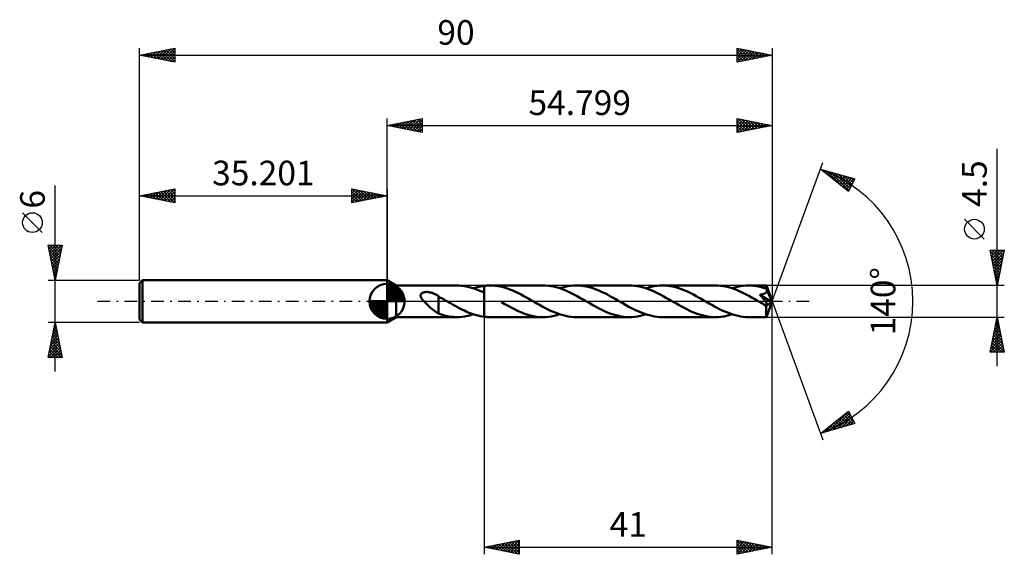
# Model space of a CAD drawing. Units: millimetres. Extents: x -52 to 88, y -36 to 40.
import ezdxf
from ezdxf.enums import TextEntityAlignment as Align

# ---------------------------------------------------------------- set-up
doc = ezdxf.new("R2010")
doc.units = ezdxf.units.MM
doc.header["$LTSCALE"] = 4.5
doc.linetypes.add('LONGDASH_DASH', pattern=[0.85, 0.4, -0.2, 0.05, -0.2])
for name, color, linetype in [('1', 4, 'CONTINUOUS'), ('2', 7, 'CONTINUOUS'), ('4', 2, 'LONGDASH_DASH'), ('CUT', 1, 'CONTINUOUS'), ('NOCUT', 7, 'CONTINUOUS'), ('SK1', 4, 'CONTINUOUS'), ('SK2', 7, 'CONTINUOUS'), ('SK4', 2, 'LONGDASH_DASH')]:
    doc.layers.add(name, color=color, linetype=linetype)
doc.styles.get("Standard").update_dxf_attribs({"font": 'Monospac821 BT'})

msp = doc.modelspace()

# ---------------------------------------------------------------- linework, layer by layer
at = {"layer": '1', "color": 4, "linetype": 'CONTINUOUS', "lineweight": 50}
for p, q in [((1.3, 2.25), (0, 3)), ((0, -3), (0, 3)), ((1.3, 2.25), (9.92, 2.25)), ((1.3, -2.25), (1.3, 2.25)), ((10.23, 2.24), (9.87, 2.25)), ((10.6, 2.22), (10.23, 2.24)), ((10.95, 2.17), (10.6, 2.22)), ((11.31, 2.11), (10.95, 2.17)), ((11.66, 2.03), (11.31, 2.11)), ((12.02, 1.93), (11.66, 2.03)), ((12.38, 1.82), (12.02, 1.93)), ((12.29, 1.85), (12.54, 1.93)), ((12.73, 1.69), (12.38, 1.82)), ((12.54, 1.93), (12.79, 2)), ((13.09, 1.55), (12.73, 1.69)), ((12.79, 2), (13.04, 2.06)), ((13.04, 2.06), (13.29, 2.12)), ((13.44, 1.39), (13.09, 1.55)), ((13.29, 2.12), (13.55, 2.16)), ((13.55, 2.16), (13.8, 2.2)), ((13.8, 2.2), (13.92, 2.21)), ((13.8, 2.2), (13.8, 2.2)), ((13.8, 2.2), (13.8, 2.2)), ((13.8, 2.2), (13.8, 2.2)), ((13.8, 2.2), (13.8, 2.2)), ((13.8, 2.2), (13.8, 2.2)), ((13.8, 2.2), (13.8, 2.2)), ((13.8, -2.2), (13.8, 2.2)), ((13.92, 2.21), (14.04, 2.22)), ((14.04, 2.22), (14.16, 2.23)), ((14.16, 2.23), (14.28, 2.24)), ((14.28, 2.24), (14.41, 2.25)), ((14.41, 2.25), (14.53, 2.25)), ((14.53, 2.25), (14.65, 2.25)), ((15.01, 2.24), (14.65, 2.25)), ((22.18, 2.25), (14.65, 2.25)), ((15.39, 2.21), (15.01, 2.24)), ((15.76, 2.16), (15.39, 2.21)), ((16.13, 2.09), (15.76, 2.16)), ((16.49, 2), (16.13, 2.09)), ((16.86, 1.9), (16.49, 2)), ((17.23, 1.77), (16.86, 1.9)), ((17.6, 1.63), (17.23, 1.77)), ((17.97, 1.48), (17.6, 1.63)), ((18.34, 1.31), (17.97, 1.48)), ((22.55, 2.24), (22.18, 2.25)), ((22.93, 2.21), (22.55, 2.24)), ((23.3, 2.16), (22.93, 2.21)), ((23.68, 2.09), (23.3, 2.16)), ((24.05, 2), (23.68, 2.09)), ((24.42, 1.89), (24.05, 2)), ((24.8, 1.76), (24.42, 1.89)), ((24.54, 1.85), (24.93, 1.97)), ((25.17, 1.62), (24.8, 1.76)), ((24.93, 1.97), (25.33, 2.07)), ((25.54, 1.47), (25.17, 1.62)), ((25.33, 2.07), (25.72, 2.15)), ((25.91, 1.29), (25.54, 1.47)), ((25.72, 2.15), (26.11, 2.2)), ((26.11, 2.2), (26.51, 2.24)), ((26.51, 2.24), (26.9, 2.25)), ((27.27, 2.24), (26.9, 2.25)), ((34.43, 2.25), (26.9, 2.25)), ((27.64, 2.21), (27.27, 2.24)), ((28.01, 2.16), (27.64, 2.21)), ((28.38, 2.09), (28.01, 2.16)), ((28.75, 2), (28.38, 2.09)), ((29.12, 1.9), (28.75, 2)), ((29.49, 1.77), (29.12, 1.9)), ((29.86, 1.63), (29.49, 1.77)), ((30.23, 1.48), (29.86, 1.63)), ((30.6, 1.31), (30.23, 1.48)), ((34.81, 2.24), (34.43, 2.25)), ((35.18, 2.21), (34.81, 2.24)), ((35.55, 2.16), (35.18, 2.21)), ((35.92, 2.09), (35.55, 2.16)), ((36.3, 2), (35.92, 2.09)), ((36.67, 1.89), (36.3, 2)), ((37.05, 1.76), (36.67, 1.89)), ((36.8, 1.85), (37.19, 1.97)), ((37.42, 1.62), (37.05, 1.76)), ((37.19, 1.97), (37.58, 2.07)), ((37.79, 1.47), (37.42, 1.62)), ((37.58, 2.07), (37.98, 2.15)), ((38.17, 1.3), (37.79, 1.47)), ((37.98, 2.15), (38.37, 2.2)), ((38.37, 2.2), (38.76, 2.24)), ((38.76, 2.24), (39.16, 2.25)), ((39.53, 2.24), (39.16, 2.25)), ((46.69, 2.25), (39.16, 2.25)), ((39.9, 2.21), (39.53, 2.24)), ((40.27, 2.16), (39.9, 2.21)), ((40.64, 2.09), (40.27, 2.16)), ((41.01, 2), (40.64, 2.09)), ((41.38, 1.9), (41.01, 2)), ((41.75, 1.77), (41.38, 1.9)), ((42.11, 1.63), (41.75, 1.77)), ((42.48, 1.48), (42.11, 1.63)), ((42.85, 1.32), (42.48, 1.48)), ((47.06, 2.24), (46.69, 2.25)), ((47.43, 2.21), (47.06, 2.24)), ((47.81, 2.16), (47.43, 2.21)), ((48.19, 2.09), (47.81, 2.16)), ((48.56, 2), (48.19, 2.09)), ((48.93, 1.89), (48.56, 2)), ((49.31, 1.76), (48.93, 1.89)), ((49.05, 1.85), (49.45, 1.97)), ((49.68, 1.62), (49.31, 1.76)), ((49.45, 1.97), (49.84, 2.07)), ((50.06, 1.46), (49.68, 1.62)), ((49.84, 2.07), (50.23, 2.15)), ((50.43, 1.29), (50.06, 1.46)), ((50.23, 2.15), (50.62, 2.2)), ((50.62, 2.2), (51.02, 2.24)), ((51.02, 2.24), (51.41, 2.25)), ((51.65, 2.25), (51.41, 2.25)), ((53.96, 2.25), (51.41, 2.25)), ((51.88, 2.23), (51.65, 2.25)), ((52.11, 2.21), (51.88, 2.23)), ((52.34, 2.19), (52.11, 2.21)), ((52.58, 2.15), (52.34, 2.19)), ((52.81, 2.11), (52.58, 2.15)), ((53.05, 2.06), (52.81, 2.11)), ((53.28, 2), (53.05, 2.06)), ((53.51, 1.93), (53.28, 2)), ((53.75, 1.86), (53.51, 1.93)), ((53.98, 1.78), (53.75, 1.86)), ((53.96, 2.24), (53.96, 2.25)), ((54.8, 0), (53.96, 2.25)), ((53.96, 2.25), (53.96, 2.25)), ((53.96, 2.25), (53.96, 2.25)), ((53.96, 2.25), (53.96, 2.25)), ((53.96, 2.25), (53.96, 2.25)), ((53.96, 2.25), (53.96, 2.25)), ((53.96, 2.25), (53.96, 2.25)), ((53.97, 2.23), (53.96, 2.24)), ((53.97, 2.21), (53.97, 2.23)), ((53.97, 2.18), (53.97, 2.21)), ((53.97, 2.15), (53.97, 2.18)), ((53.97, 2.12), (53.97, 2.15)), ((53.98, 2.08), (53.97, 2.12)), ((53.98, 2.04), (53.98, 2.08)), ((53.98, 1.99), (53.98, 2.04)), ((54.8, 0), (53.98, 1.99)), ((53.98, 1.78), (53.98, 1.99)), ((53.98, 1.77), (53.98, 1.78)), ((53.99, 1.76), (53.98, 1.77)), ((53.99, 1.75), (53.99, 1.76)), ((53.99, 1.74), (53.99, 1.75)), ((54, 1.74), (53.99, 1.74)), ((54, 1.73), (54, 1.74)), ((54, 1.72), (54, 1.73)), ((54.02, 1.67), (54, 1.72)), ((54.31, 0.97), (54, 1.72)), ((54.01, 1.4), (54.02, 1.44)), ((54.03, 1.63), (54.02, 1.67)), ((54.02, 1.44), (54.03, 1.49)), ((54.03, 1.58), (54.03, 1.63)), ((54.03, 1.53), (54.03, 1.58)), ((54.03, 1.49), (54.03, 1.53)), ((4.77, 0.85), (4.78, 0.91)), ((4.77, 0.79), (4.77, 0.85)), ((4.78, 0.72), (4.77, 0.79)), ((4.78, 0.91), (4.8, 0.97)), ((4.8, 0.66), (4.78, 0.72)), ((4.8, 0.97), (4.83, 1.02)), ((4.82, 0.6), (4.8, 0.66)), ((4.84, 0.54), (4.82, 0.6)), ((4.83, 1.02), (4.86, 1.07)), ((4.87, 0.48), (4.84, 0.54)), ((4.86, 1.07), (4.91, 1.12)), ((4.91, 0.42), (4.87, 0.48)), ((4.91, 1.12), (4.96, 1.16)), ((4.94, 0.36), (4.91, 0.42)), ((4.98, 0.3), (4.94, 0.36)), ((4.96, 1.16), (5.01, 1.19)), ((5.03, 0.24), (4.98, 0.3)), ((5.01, 1.19), (5.07, 1.22)), ((5.07, 0.18), (5.03, 0.24)), ((5.07, 1.22), (5.13, 1.24)), ((5.12, 0.12), (5.07, 0.18)), ((5.17, 0.06), (5.12, 0.12)), ((5.13, 1.24), (5.19, 1.26)), ((5.23, 0), (5.17, 0.06)), ((5.19, 1.26), (5.26, 1.28)), ((5.41, -0.19), (5.23, 0)), ((5.26, 1.28), (5.33, 1.3)), ((5.33, 1.3), (5.4, 1.31)), ((5.4, 1.31), (5.48, 1.31)), ((5.48, 1.31), (5.56, 1.32)), ((5.56, 1.32), (5.64, 1.32)), ((5.73, 1.32), (5.64, 1.32)), ((5.82, 1.31), (5.73, 1.32)), ((5.91, 1.3), (5.82, 1.31)), ((6.01, 1.29), (5.91, 1.3)), ((6.1, 1.27), (6.01, 1.29)), ((6.2, 1.25), (6.1, 1.27)), ((6.3, 1.22), (6.2, 1.25)), ((6.41, 1.19), (6.3, 1.22)), ((6.51, 1.16), (6.41, 1.19)), ((6.61, 1.12), (6.51, 1.16)), ((6.71, 1.08), (6.61, 1.12)), ((6.81, 1.03), (6.71, 1.08)), ((6.91, 0.98), (6.81, 1.03)), ((7.01, 0.92), (6.91, 0.98)), ((7.11, 0.86), (7.01, 0.92)), ((7.21, 0.8), (7.11, 0.86)), ((7.3, 0.73), (7.21, 0.8)), ((7.3, -0.49), (7.3, 0.73)), ((7.46, 0.6), (7.3, 0.69)), ((7.62, 0.51), (7.46, 0.6)), ((7.78, 0.42), (7.62, 0.51)), ((7.94, 0.33), (7.78, 0.42)), ((8.11, 0.23), (7.94, 0.33)), ((8.29, 0.13), (8.11, 0.23)), ((8.33, 0.11), (8.29, 0.13)), ((8.36, 0.09), (8.33, 0.11)), ((8.4, 0.07), (8.36, 0.09)), ((8.44, 0.04), (8.4, 0.07)), ((8.48, 0.02), (8.44, 0.04)), ((8.52, 0), (8.48, 0.02)), ((8.77, -0.14), (8.52, 0)), ((13.8, 1.23), (13.44, 1.39)), ((13.8, 1.23), (13.8, 1.23)), ((13.8, 1.23), (13.8, 1.23)), ((13.8, 1.23), (13.8, 1.23)), ((13.8, 1.23), (13.8, 1.23)), ((13.8, 1.23), (13.8, 1.23)), ((13.8, 1.23), (13.8, 1.23)), ((13.8, -2.2), (13.8, 1.23)), ((18.71, 1.13), (18.34, 1.31)), ((19.08, 0.95), (18.71, 1.13)), ((19.45, 0.75), (19.08, 0.95)), ((19.81, 0.55), (19.45, 0.75)), ((20.18, 0.34), (19.81, 0.55)), ((20.54, 0.13), (20.18, 0.34)), ((20.92, -0.08), (20.54, 0.13)), ((26.29, 1.11), (25.91, 1.29)), ((26.66, 0.92), (26.29, 1.11)), ((27.03, 0.72), (26.66, 0.92)), ((27.41, 0.51), (27.03, 0.72)), ((27.78, 0.3), (27.41, 0.51)), ((28.16, 0.08), (27.78, 0.3)), ((28.54, -0.13), (28.16, 0.08)), ((30.97, 1.14), (30.6, 1.31)), ((31.33, 0.95), (30.97, 1.14)), ((31.7, 0.75), (31.33, 0.95)), ((32.07, 0.55), (31.7, 0.75)), ((32.43, 0.34), (32.07, 0.55)), ((32.8, 0.13), (32.43, 0.34)), ((33.17, -0.08), (32.8, 0.13)), ((38.54, 1.11), (38.17, 1.3)), ((38.92, 0.92), (38.54, 1.11)), ((39.29, 0.72), (38.92, 0.92)), ((39.67, 0.51), (39.29, 0.72)), ((40.04, 0.3), (39.67, 0.51)), ((40.42, 0.08), (40.04, 0.3)), ((40.79, -0.13), (40.42, 0.08)), ((43.22, 1.14), (42.85, 1.32)), ((43.58, 0.95), (43.22, 1.14)), ((43.95, 0.75), (43.58, 0.95)), ((44.32, 0.55), (43.95, 0.75)), ((44.69, 0.34), (44.32, 0.55)), ((45.06, 0.13), (44.69, 0.34)), ((45.43, -0.08), (45.06, 0.13)), ((50.8, 1.11), (50.43, 1.29)), ((51.18, 0.92), (50.8, 1.11)), ((51.55, 0.72), (51.18, 0.92)), ((51.93, 0.51), (51.55, 0.72)), ((52.3, 0.3), (51.93, 0.51)), ((52.67, 0.08), (52.3, 0.3)), ((53.05, -0.13), (52.67, 0.08)), ((53.04, 0.94), (53.12, 0.95)), ((53.08, 0.89), (53.04, 0.94)), ((54.68, -0.09), (53.04, 0.94)), ((53.12, 0.84), (53.08, 0.89)), ((53.12, 0.95), (53.19, 0.96)), ((53.17, 0.78), (53.12, 0.84)), ((53.22, 0.72), (53.17, 0.78)), ((53.19, 0.96), (53.27, 0.97)), ((53.27, 0.66), (53.22, 0.72)), ((53.27, 0.97), (53.33, 0.98)), ((53.32, 0.59), (53.27, 0.66)), ((53.38, 0.52), (53.32, 0.59)), ((53.33, 0.98), (53.39, 1)), ((53.44, 0.45), (53.38, 0.52)), ((53.39, 1), (53.45, 1.01)), ((53.49, 0.38), (53.44, 0.45)), ((53.45, 1.01), (53.5, 1.03)), ((53.55, 0.31), (53.49, 0.38)), ((53.5, 1.03), (53.55, 1.04)), ((53.55, 1.04), (53.61, 1.06)), ((53.6, 0.24), (53.55, 0.31)), ((53.66, 0.17), (53.6, 0.24)), ((53.61, 1.06), (53.65, 1.08)), ((53.65, 1.08), (53.7, 1.1)), ((53.71, 0.1), (53.66, 0.17)), ((53.7, 1.1), (53.75, 1.12)), ((53.76, 0.04), (53.71, 0.1)), ((53.75, 1.12), (53.79, 1.15)), ((53.81, -0.03), (53.76, 0.04)), ((53.79, 1.15), (53.84, 1.18)), ((53.84, 1.18), (53.88, 1.21)), ((53.88, 1.21), (53.91, 1.24)), ((53.91, 1.24), (53.94, 1.28)), ((53.94, 1.28), (53.97, 1.31)), ((53.96, -2.25), (54.8, 0)), ((53.97, 1.31), (53.99, 1.36)), ((53.99, 1.36), (54.01, 1.4)), ((54.45, 0.63), (54.31, 0.97)), ((54.53, 0.42), (54.45, 0.63)), ((54.59, 0.29), (54.53, 0.42)), ((54.62, 0.19), (54.59, 0.29)), ((54.64, 0.11), (54.62, 0.19)), ((54.66, 0.05), (54.64, 0.11)), ((54.66, 0.03), (54.66, 0.05)), ((54.8, 0), (54.66, 0.05)), ((54.8, 0), (54.66, 0.05)), ((54.66, 0.05), (54.66, 0.05)), ((54.67, 0), (54.66, 0.03)), ((54.67, -0.02), (54.67, 0)), ((5.6, -0.38), (5.41, -0.19)), ((5.8, -0.56), (5.6, -0.38)), ((5.99, -0.74), (5.8, -0.56)), ((6.19, -0.91), (5.99, -0.74)), ((6.38, -1.07), (6.19, -0.91)), ((6.57, -1.23), (6.38, -1.07)), ((6.76, -1.38), (6.57, -1.23)), ((6.95, -1.51), (6.76, -1.38)), ((7.3, -0.49), (7.3, -0.49)), ((7.3, -0.49), (7.3, -0.49)), ((7.3, -0.49), (7.3, -0.49)), ((7.3, -0.49), (7.3, -0.49)), ((7.3, -0.49), (7.3, -0.49)), ((7.3, -1.76), (7.3, -0.49)), ((9.03, -0.29), (8.77, -0.14)), ((9.31, -0.45), (9.03, -0.29)), ((9.59, -0.61), (9.31, -0.45)), ((9.87, -0.76), (9.59, -0.61)), ((10.14, -0.91), (9.87, -0.76)), ((10.42, -1.06), (10.14, -0.91)), ((10.71, -1.2), (10.42, -1.06)), ((10.99, -1.33), (10.71, -1.2)), ((11.27, -1.46), (10.99, -1.33)), ((16.74, -0.4), (16.28, -0.13)), ((17.2, -0.65), (16.74, -0.4)), ((17.66, -0.9), (17.2, -0.65)), ((18.11, -1.13), (17.66, -0.9)), ((18.56, -1.35), (18.11, -1.13)), ((19.01, -1.55), (18.56, -1.35)), ((21.29, -0.3), (20.92, -0.08)), ((21.67, -0.51), (21.29, -0.3)), ((22.04, -0.72), (21.67, -0.51)), ((22.42, -0.92), (22.04, -0.72)), ((22.79, -1.11), (22.42, -0.92)), ((23.16, -1.29), (22.79, -1.11)), ((23.54, -1.46), (23.16, -1.29)), ((28.9, -0.34), (28.54, -0.13)), ((29.27, -0.55), (28.9, -0.34)), ((29.63, -0.75), (29.27, -0.55)), ((30, -0.95), (29.63, -0.75)), ((30.37, -1.13), (30, -0.95)), ((30.74, -1.31), (30.37, -1.13)), ((31.1, -1.48), (30.74, -1.31)), ((33.54, -0.29), (33.17, -0.08)), ((33.92, -0.51), (33.54, -0.29)), ((34.29, -0.72), (33.92, -0.51)), ((34.66, -0.92), (34.29, -0.72)), ((35.04, -1.11), (34.66, -0.92)), ((35.41, -1.29), (35.04, -1.11)), ((35.79, -1.46), (35.41, -1.29)), ((41.16, -0.34), (40.79, -0.13)), ((41.53, -0.55), (41.16, -0.34)), ((41.89, -0.75), (41.53, -0.55)), ((42.26, -0.95), (41.89, -0.75)), ((42.62, -1.14), (42.26, -0.95)), ((42.99, -1.31), (42.62, -1.14)), ((43.36, -1.48), (42.99, -1.31)), ((45.8, -0.3), (45.43, -0.08)), ((46.18, -0.51), (45.8, -0.3)), ((46.55, -0.72), (46.18, -0.51)), ((46.93, -0.92), (46.55, -0.72)), ((47.3, -1.11), (46.93, -0.92)), ((47.68, -1.3), (47.3, -1.11)), ((48.05, -1.47), (47.68, -1.3)), ((53.13, -0.18), (53.05, -0.13)), ((53.22, -0.23), (53.13, -0.18)), ((53.31, -0.28), (53.22, -0.23)), ((53.39, -0.33), (53.31, -0.28)), ((53.48, -0.38), (53.39, -0.33)), ((53.56, -0.43), (53.48, -0.38)), ((53.61, -0.45), (53.56, -0.43)), ((53.66, -0.48), (53.61, -0.45)), ((53.71, -0.5), (53.66, -0.48)), ((53.76, -0.52), (53.71, -0.5)), ((53.81, -0.54), (53.76, -0.52)), ((53.85, -0.09), (53.81, -0.03)), ((53.85, -0.56), (53.81, -0.54)), ((53.9, -0.15), (53.85, -0.09)), ((53.89, -0.57), (53.85, -0.56)), ((53.94, -0.58), (53.89, -0.57)), ((53.94, -0.21), (53.9, -0.15)), ((53.94, -0.69), (54.68, -0.09)), ((53.97, -0.27), (53.94, -0.21)), ((53.98, -0.59), (53.94, -0.58)), ((53.94, -0.83), (53.94, -0.69)), ((53.94, -0.97), (53.94, -0.83)), ((53.94, -1.1), (53.94, -0.97)), ((53.94, -1.22), (53.94, -1.1)), ((53.94, -1.34), (53.94, -1.22)), ((53.94, -1.46), (53.94, -1.34)), ((54, -0.32), (53.97, -0.27)), ((54.01, -0.59), (53.98, -0.59)), ((54.02, -0.36), (54, -0.32)), ((54.01, -0.59), (54.04, -0.58)), ((54.05, -0.41), (54.02, -0.36)), ((54.04, -0.58), (54.06, -0.57)), ((54.06, -0.45), (54.05, -0.41)), ((54.07, -0.48), (54.06, -0.45)), ((54.06, -0.57), (54.07, -0.55)), ((54.08, -0.52), (54.07, -0.48)), ((54.07, -0.55), (54.08, -0.52)), ((54.68, -0.04), (54.67, -0.02)), ((54.68, -0.06), (54.68, -0.04)), ((54.68, -0.08), (54.68, -0.06)), ((54.68, -0.09), (54.68, -0.08)), ((0, -3), (1.3, -2.25)), ((1.3, -2.25), (9.92, -2.25)), ((7.13, -1.63), (6.95, -1.51)), ((7.3, -1.73), (7.13, -1.63)), ((7.73, -1.9), (7.3, -1.76)), ((8.16, -2.02), (7.73, -1.9)), ((8.59, -2.12), (8.16, -2.02)), ((9.02, -2.19), (8.59, -2.12)), ((9.44, -2.23), (9.02, -2.19)), ((9.86, -2.25), (9.44, -2.23)), ((9.86, -2.25), (10.26, -2.24)), ((10.26, -2.24), (10.67, -2.21)), ((10.67, -2.21), (11.07, -2.15)), ((11.07, -2.15), (11.47, -2.07)), ((11.55, -1.58), (11.27, -1.46)), ((11.47, -2.07), (11.88, -1.97)), ((11.83, -1.69), (11.55, -1.58)), ((12.11, -1.79), (11.83, -1.69)), ((11.88, -1.97), (12.29, -1.85)), ((12.39, -1.88), (12.11, -1.79)), ((12.68, -1.97), (12.39, -1.88)), ((12.96, -2.04), (12.68, -1.97)), ((13.24, -2.1), (12.96, -2.04)), ((13.52, -2.16), (13.24, -2.1)), ((13.8, -2.2), (13.52, -2.16)), ((13.8, -2.2), (13.8, -2.2)), ((13.8, -2.2), (13.8, -2.2)), ((13.8, -2.2), (13.8, -2.2)), ((13.8, -2.2), (13.8, -2.2)), ((13.8, -2.2), (13.8, -2.2)), ((13.8, -2.2), (13.8, -2.2)), ((13.92, -2.21), (13.8, -2.2)), ((14.04, -2.22), (13.92, -2.21)), ((14.16, -2.23), (14.04, -2.22)), ((14.28, -2.24), (14.16, -2.23)), ((14.41, -2.25), (14.28, -2.24)), ((14.53, -2.25), (14.41, -2.25)), ((14.65, -2.25), (14.53, -2.25)), ((14.65, -2.25), (22.18, -2.25)), ((19.46, -1.73), (19.01, -1.55)), ((19.9, -1.88), (19.46, -1.73)), ((20.36, -2.01), (19.9, -1.88)), ((20.81, -2.11), (20.36, -2.01)), ((21.27, -2.19), (20.81, -2.11)), ((21.72, -2.24), (21.27, -2.19)), ((22.18, -2.25), (21.72, -2.24)), ((22.18, -2.25), (22.57, -2.24)), ((22.57, -2.24), (22.97, -2.2)), ((22.97, -2.2), (23.36, -2.15)), ((23.36, -2.15), (23.76, -2.07)), ((23.91, -1.62), (23.54, -1.46)), ((23.76, -2.07), (24.15, -1.97)), ((24.28, -1.76), (23.91, -1.62)), ((24.15, -1.97), (24.54, -1.85)), ((24.66, -1.89), (24.28, -1.76)), ((25.03, -2), (24.66, -1.89)), ((25.41, -2.09), (25.03, -2)), ((25.78, -2.16), (25.41, -2.09)), ((26.15, -2.21), (25.78, -2.16)), ((26.53, -2.24), (26.15, -2.21)), ((26.9, -2.25), (26.53, -2.24)), ((26.9, -2.25), (34.43, -2.25)), ((31.47, -1.63), (31.1, -1.48)), ((31.84, -1.77), (31.47, -1.63)), ((32.21, -1.89), (31.84, -1.77)), ((32.58, -2), (32.21, -1.89)), ((32.95, -2.09), (32.58, -2)), ((33.32, -2.16), (32.95, -2.09)), ((33.69, -2.21), (33.32, -2.16)), ((34.06, -2.24), (33.69, -2.21)), ((34.43, -2.25), (34.06, -2.24)), ((34.43, -2.25), (34.82, -2.24)), ((34.82, -2.24), (35.22, -2.21)), ((35.22, -2.21), (35.61, -2.15)), ((35.61, -2.15), (36.01, -2.07)), ((36.16, -1.62), (35.79, -1.46)), ((36.01, -2.07), (36.4, -1.97)), ((36.54, -1.76), (36.16, -1.62)), ((36.4, -1.97), (36.8, -1.85)), ((36.91, -1.89), (36.54, -1.76)), ((37.28, -2), (36.91, -1.89)), ((37.66, -2.09), (37.28, -2)), ((38.03, -2.16), (37.66, -2.09)), ((38.41, -2.21), (38.03, -2.16)), ((38.78, -2.24), (38.41, -2.21)), ((39.16, -2.25), (38.78, -2.24)), ((39.16, -2.25), (46.69, -2.25)), ((43.73, -1.63), (43.36, -1.48)), ((44.1, -1.77), (43.73, -1.63)), ((44.46, -1.89), (44.1, -1.77)), ((44.83, -2), (44.46, -1.89)), ((45.2, -2.09), (44.83, -2)), ((45.57, -2.16), (45.2, -2.09)), ((45.95, -2.21), (45.57, -2.16)), ((46.32, -2.24), (45.95, -2.21)), ((46.69, -2.25), (46.32, -2.24)), ((46.69, -2.25), (47.09, -2.24)), ((47.09, -2.24), (47.48, -2.2)), ((47.48, -2.2), (47.88, -2.15)), ((47.88, -2.15), (48.27, -2.07)), ((48.43, -1.62), (48.05, -1.47)), ((48.27, -2.07), (48.66, -1.97)), ((48.8, -1.76), (48.43, -1.62)), ((48.66, -1.97), (49.05, -1.85)), ((49.17, -1.89), (48.8, -1.76)), ((49.54, -2), (49.17, -1.89)), ((49.92, -2.09), (49.54, -2)), ((50.29, -2.16), (49.92, -2.09)), ((50.66, -2.21), (50.29, -2.16)), ((51.04, -2.24), (50.66, -2.21)), ((51.41, -2.25), (51.04, -2.24)), ((51.41, -2.25), (53.96, -2.25)), ((53.94, -1.57), (53.94, -1.46)), ((53.94, -1.68), (53.94, -1.57)), ((53.94, -1.77), (53.94, -1.68)), ((53.94, -1.86), (53.94, -1.77)), ((53.94, -1.94), (53.94, -1.86)), ((53.94, -2.02), (53.94, -1.94)), ((53.95, -2.08), (53.94, -2.02)), ((53.95, -2.13), (53.95, -2.08)), ((53.95, -2.17), (53.95, -2.13)), ((53.95, -2.2), (53.95, -2.17)), ((53.95, -2.23), (53.95, -2.2)), ((53.96, -2.24), (53.95, -2.23)), ((53.96, -2.25), (53.96, -2.24)), ((53.96, -2.25), (53.96, -2.25)), ((53.96, -2.25), (53.96, -2.25)), ((53.96, -2.25), (53.96, -2.25)), ((53.96, -2.25), (53.96, -2.25)), ((53.96, -2.25), (53.96, -2.25)), ((53.96, -2.25), (53.96, -2.25))]:
    msp.add_line(p, q, dxfattribs=at)
msp.add_ellipse((54.8, 0), major_axis=(-3.18, 2.07), ratio=0.278612, start_param=1.358068, end_param=1.479738, dxfattribs=at)
at = {"layer": '2', "color": 7, "linetype": 'CONTINUOUS', "lineweight": 25}
for p, q in [((0, 3), (0, 26)), ((0, 25), (5, 26)), ((1.03, 24.79), (1.55, 25.31)), ((1.09, 25.22), (1.63, 24.67)), ((1.39, 24.72), (2.08, 25.42)), ((1.44, 25.29), (2.16, 24.57)), ((1.74, 24.65), (2.61, 25.52)), ((1.79, 25.36), (2.69, 24.46)), ((2.1, 24.58), (3.14, 25.63)), ((2.15, 25.43), (3.22, 24.36)), ((2.45, 24.51), (3.67, 25.73)), ((2.5, 25.5), (3.75, 24.25)), ((2.8, 24.44), (4.2, 25.84)), ((2.85, 25.57), (4.28, 24.14)), ((3.16, 24.37), (4.73, 25.95)), ((3.21, 25.64), (4.81, 24.04)), ((3.51, 24.3), (5, 25.79)), ((3.56, 25.71), (5, 24.27)), ((3.86, 24.23), (5, 25.36)), ((3.92, 25.78), (5, 24.7)), ((4.27, 25.85), (5, 25.12)), ((4.62, 25.92), (5, 25.55)), ((4.98, 26), (5, 25.97)), ((5, 26), (5, 24)), ((49.8, 24), (49.8, 26)), ((49.8, 26), (54.8, 25)), ((49.8, 25.86), (49.92, 25.98)), ((49.8, 25.43), (50.27, 25.91)), ((49.8, 25.01), (50.63, 25.83)), ((49.8, 24.58), (50.98, 25.76)), ((49.8, 25.72), (51.23, 24.29)), ((49.8, 24.16), (51.33, 25.69)), ((49.8, 25.3), (50.88, 24.22)), ((49.98, 25.96), (51.59, 24.36)), ((50.13, 24.07), (51.69, 25.62)), ((50.51, 25.86), (51.94, 24.43)), ((50.66, 24.17), (52.04, 25.55)), ((51.04, 25.75), (52.29, 24.5)), ((51.19, 24.28), (52.39, 25.48)), ((51.57, 25.65), (52.65, 24.57)), ((51.72, 24.38), (52.75, 25.41)), ((52.1, 25.54), (53, 24.64)), ((52.25, 24.49), (53.1, 25.34)), ((52.63, 25.43), (53.35, 24.71)), ((52.78, 24.6), (53.45, 25.27)), ((53.16, 25.33), (53.71, 24.78)), ((53.69, 25.22), (54.06, 24.85)), ((54.8, 26), (54.8, 0)), ((0, 25), (54.8, 25)), ((5, 24), (0, 25)), ((0.03, 25.01), (0.04, 24.99)), ((0.33, 24.93), (0.49, 25.1)), ((0.38, 25.08), (0.57, 24.89)), ((0.68, 24.86), (1.02, 25.2)), ((0.73, 25.15), (1.1, 24.78)), ((4.22, 24.16), (5, 24.94)), ((4.57, 24.09), (5, 24.52)), ((4.92, 24.02), (5, 24.09)), ((54.8, 25), (49.8, 24)), ((49.8, 24.87), (50.53, 24.15)), ((49.8, 24.45), (50.17, 24.07)), ((49.8, 24.02), (49.82, 24)), ((53.31, 24.7), (53.81, 25.2)), ((53.84, 24.81), (54.16, 25.13)), ((54.22, 25.12), (54.41, 24.92)), ((54.37, 24.91), (54.52, 25.06)), ((54.75, 25.01), (54.77, 24.99)), ((86.8, -9.25), (86.8, 21.67)), ((54.8, 0), (61.98, 19.73)), ((61.64, 18.79), (66.54, 17.4)), ((65.63, 15.62), (61.64, 18.79)), ((61.75, 18.71), (61.79, 18.75)), ((61.89, 18.72), (62.5, 18.11)), ((61.98, 18.52), (62.12, 18.66)), ((62.22, 18.33), (62.45, 18.56)), ((62.45, 18.15), (62.78, 18.47)), ((62.48, 18.56), (64.57, 16.46)), ((62.69, 17.96), (63.11, 18.38)), ((62.93, 17.77), (63.44, 18.28)), ((63.07, 18.39), (65.7, 15.76)), ((63.67, 18.22), (65.84, 16.04)), ((63.16, 17.58), (63.77, 18.19)), ((63.4, 17.39), (64.1, 18.09)), ((63.64, 17.21), (64.43, 18)), ((63.87, 17.02), (64.76, 17.91)), ((64.11, 16.83), (65.09, 17.81)), ((64.26, 18.05), (65.99, 16.32)), ((64.35, 16.64), (65.42, 17.72)), ((64.58, 16.45), (65.75, 17.62)), ((64.82, 16.27), (66.08, 17.53)), ((64.85, 17.88), (66.13, 16.6)), ((65.05, 16.08), (66.41, 17.44)), ((65.29, 15.89), (66.27, 16.87)), ((65.44, 17.71), (66.28, 16.88)), ((66.54, 17.4), (65.63, 15.62)), ((66.04, 17.54), (66.42, 17.16)), ((65.53, 15.7), (65.83, 16)), ((84.95, 8.86), (82.15, 11.66)), ((86.8, 2.25), (85.8, 7.25)), ((85.8, 7.25), (87.8, 7.25)), ((85.83, 7.11), (85.96, 7.25)), ((85.83, 7.08), (87.44, 5.47)), ((85.9, 6.76), (86.39, 7.25)), ((85.97, 6.41), (86.81, 7.25)), ((86.04, 6.05), (87.24, 7.25)), ((86.09, 7.25), (87.51, 5.82)), ((86.11, 5.7), (87.66, 7.25)), ((86.51, 7.25), (87.58, 6.18)), ((87.8, 7.25), (86.8, 2.25)), ((86.94, 7.25), (87.66, 6.53)), ((87.36, 7.25), (87.73, 6.88)), ((87.79, 7.25), (87.8, 7.24)), ((85.94, 6.55), (87.37, 5.12)), ((86.04, 6.02), (87.3, 4.76)), ((86.18, 5.35), (87.73, 6.89)), ((86.25, 4.99), (87.62, 6.36)), ((86.32, 4.64), (87.52, 5.83)), ((86.15, 5.49), (87.23, 4.41)), ((86.26, 4.96), (87.16, 4.06)), ((86.36, 4.43), (87.09, 3.7)), ((86.39, 4.28), (87.41, 5.3)), ((86.46, 3.93), (87.3, 4.77)), ((86.53, 3.58), (87.2, 4.24)), ((86.47, 3.9), (87.02, 3.35)), ((86.58, 3.37), (86.95, 3)), ((86.6, 3.22), (87.09, 3.71)), ((86.67, 2.87), (86.99, 3.18)), ((86.68, 2.84), (86.88, 2.64)), ((87.8, 2.25), (53.98, 2.25)), ((86.75, 2.52), (86.88, 2.65)), ((86.79, 2.31), (86.81, 2.29)), ((54.8, -36), (54.8, 0)), ((54.8, 0), (61.98, -19.73)), ((13.8, -2.25), (13.8, -36)), ((53.98, -2.25), (87.8, -2.25)), ((85.8, -7.25), (86.8, -2.25)), ((86.65, -3), (86.9, -2.75)), ((86.71, -2.7), (86.94, -2.93)), ((86.75, -2.47), (86.83, -2.4)), ((86.78, -2.35), (86.83, -2.4)), ((86.8, -2.25), (87.8, -7.25)), ((86.22, -5.13), (87.18, -4.17)), ((86.33, -4.59), (87.11, -3.81)), ((86.43, -4.12), (87.36, -5.05)), ((86.44, -4.06), (87.04, -3.46)), ((86.5, -3.76), (87.25, -4.52)), ((86.54, -3.53), (86.97, -3.11)), ((86.57, -3.41), (87.15, -3.99)), ((86.64, -3.06), (87.04, -3.46)), ((85.8, -7.25), (87.47, -5.58)), ((85.91, -6.72), (87.39, -5.23)), ((86.01, -6.19), (87.32, -4.87)), ((86.12, -5.66), (87.25, -4.52)), ((86.14, -5.53), (87.78, -7.17)), ((86.21, -5.18), (87.68, -6.64)), ((86.28, -4.83), (87.57, -6.11)), ((86.35, -4.47), (87.47, -5.58)), ((85.86, -6.95), (86.16, -7.25)), ((85.93, -6.59), (86.59, -7.25)), ((86, -6.24), (87.01, -7.25)), ((86.07, -5.89), (87.44, -7.25)), ((86.22, -7.25), (87.54, -5.93)), ((86.64, -7.25), (87.61, -6.29)), ((87.07, -7.25), (87.68, -6.64)), ((87.49, -7.25), (87.75, -7)), ((87.8, -7.25), (85.8, -7.25)), ((61.64, -18.79), (65.63, -15.62)), ((62.87, -18.44), (65.65, -15.66)), ((63.47, -18.27), (65.8, -15.94)), ((64.06, -18.11), (65.94, -16.22)), ((64.24, -16.72), (65.28, -17.76)), ((64.48, -16.54), (65.61, -17.67)), ((64.65, -17.94), (66.08, -16.51)), ((64.71, -16.35), (65.94, -17.57)), ((64.95, -16.16), (66.27, -17.48)), ((65.19, -15.97), (66.47, -17.26)), ((65.25, -17.77), (66.23, -16.79)), ((65.42, -15.78), (66.02, -16.38)), ((65.63, -15.62), (66.54, -17.4)), ((66.54, -17.4), (61.64, -18.79)), ((62.28, -18.61), (63.88, -17.01)), ((62.59, -18.04), (62.96, -18.42)), ((62.82, -17.85), (63.3, -18.32)), ((63.06, -17.66), (63.63, -18.23)), ((63.3, -17.48), (63.96, -18.14)), ((63.53, -17.29), (64.29, -18.04)), ((63.77, -17.1), (64.62, -17.95)), ((64.01, -16.91), (64.95, -17.85)), ((65.84, -17.6), (66.37, -17.07)), ((66.43, -17.43), (66.52, -17.35)), ((61.64, -18.79), (61.64, -18.79)), ((61.69, -18.78), (61.81, -18.66)), ((61.88, -18.6), (61.97, -18.7)), ((62.11, -18.42), (62.3, -18.6)), ((62.35, -18.23), (62.63, -18.51)), ((13.8, -35), (18.8, -34)), ((13.8, -35), (54.8, -35)), ((18.8, -36), (13.8, -35)), ((13.82, -35), (13.84, -35.01)), ((13.99, -35.04), (14.09, -34.94)), ((14.18, -34.92), (14.37, -35.11)), ((14.35, -35.11), (14.62, -34.84)), ((14.53, -34.85), (14.9, -35.22)), ((14.7, -35.18), (15.15, -34.73)), ((14.88, -34.78), (15.43, -35.33)), ((15.05, -35.25), (15.68, -34.62)), ((15.24, -34.71), (15.96, -35.43)), ((15.41, -35.32), (16.21, -34.52)), ((15.59, -34.64), (16.49, -35.54)), ((15.76, -35.39), (16.74, -34.41)), ((15.94, -34.57), (17.02, -35.64)), ((16.12, -35.46), (17.27, -34.31)), ((16.3, -34.5), (17.55, -35.75)), ((16.47, -35.53), (17.8, -34.2)), ((16.65, -34.43), (18.08, -35.86)), ((16.82, -35.6), (18.33, -34.09)), ((17.01, -34.36), (18.61, -35.96)), ((17.18, -35.68), (18.8, -34.05)), ((17.36, -34.29), (18.8, -35.73)), ((17.53, -35.75), (18.8, -34.48)), ((17.71, -34.22), (18.8, -35.3)), ((17.88, -35.82), (18.8, -34.9)), ((18.07, -34.15), (18.8, -34.88)), ((18.42, -34.08), (18.8, -34.46)), ((18.77, -34.01), (18.8, -34.03)), ((18.8, -34), (18.8, -36)), ((49.8, -36), (49.8, -34)), ((49.8, -34), (54.8, -35)), ((49.8, -34.32), (50.07, -34.05)), ((49.8, -34.1), (51.38, -35.68)), ((49.8, -34.75), (50.42, -34.12)), ((49.8, -35.17), (50.78, -34.2)), ((49.8, -35.6), (51.13, -34.27)), ((49.8, -34.53), (51.03, -35.75)), ((49.8, -34.95), (50.67, -35.82)), ((54.8, -35), (49.8, -36)), ((49.82, -36), (51.48, -34.34)), ((50.2, -34.08), (51.73, -35.61)), ((50.35, -35.89), (51.84, -34.41)), ((50.73, -34.19), (52.09, -35.54)), ((50.88, -35.78), (52.19, -34.48)), ((51.26, -34.29), (52.44, -35.47)), ((51.41, -35.68), (52.54, -34.55)), ((51.79, -34.4), (52.8, -35.4)), ((51.95, -35.57), (52.9, -34.62)), ((52.32, -34.51), (53.15, -35.33)), ((52.48, -35.46), (53.25, -34.69)), ((52.85, -34.61), (53.5, -35.26)), ((53.01, -35.36), (53.6, -34.76)), ((53.38, -34.72), (53.86, -35.19)), ((53.54, -35.25), (53.96, -34.83)), ((53.92, -34.82), (54.21, -35.12)), ((54.07, -35.15), (54.31, -34.9)), ((54.45, -34.93), (54.56, -35.05)), ((54.6, -35.04), (54.66, -34.97)), ((18.24, -35.89), (18.8, -35.32)), ((18.59, -35.96), (18.8, -35.75)), ((49.8, -35.37), (50.32, -35.9)), ((49.8, -35.8), (49.97, -35.97))]:
    msp.add_line(p, q, dxfattribs=at)
msp.add_circle((83.55, 10.26), 1.4, dxfattribs=at)
msp.add_arc((54.8, 0), 20, 290, 70, dxfattribs=at)
at = {"layer": '4', "color": 2, "linetype": 'LONGDASH_DASH', "lineweight": 25}
msp.add_line((0, 0), (54.8, 0), dxfattribs=at)
at = {"layer": 'CUT', "color": 1, "linetype": 'CONTINUOUS', "lineweight": 25}
for p, q in [((53.98, 2.25), (13.8, 2.25)), ((13.8, 2.25), (13.8, 0)), ((54.8, 0), (53.98, 2.25)), ((13.8, 0), (54.8, 0))]:
    msp.add_line(p, q, dxfattribs=at)
at = {"layer": 'NOCUT', "color": 7, "linetype": 'CONTINUOUS', "lineweight": 25}
for p, q in [((1.3, 2.25), (0, 3)), ((0, 3), (0, 0)), ((13.8, 2.25), (1.3, 2.25)), ((13.8, 0), (13.8, 2.25)), ((13.8, 2.25), (13.8, 2.25)), ((13.8, 2.25), (13.8, 0)), ((13.8, 2.25), (13.8, 0)), ((0, 0), (13.8, 0))]:
    msp.add_line(p, q, dxfattribs=at)
at = {"layer": 'SK1', "color": 4, "linetype": 'CONTINUOUS', "lineweight": 50}
for p, q in [((-34.8, 3), (-35.2, 2.6)), ((0, 3), (-34.8, 3)), ((-34.8, 3), (-34.8, -3)), ((-35.2, 2.6), (-35.2, -2.6)), ((0, 0), (0, 2.5)), ((0, 2.44), (0.06, 2.5)), ((0, 2.08), (0.39, 2.47)), ((0, 2.44), (2.44, 0)), ((0, 1.73), (0.68, 2.41)), ((0, 1.37), (0.94, 2.32)), ((0, 1.02), (1.18, 2.2)), ((0, 2.08), (2.08, 0)), ((0, 0.67), (1.4, 2.07)), ((0, 0.31), (1.6, 1.92)), ((0, 1.73), (1.73, 0)), ((0.04, 0), (1.79, 1.75)), ((0.31, 2.48), (2.48, 0.31)), ((0.39, 0), (1.95, 1.56)), ((0.76, 2.38), (2.38, 0.76)), ((1.49, 2.01), (2.01, 1.49)), ((0, 0), (-2.5, 0)), ((-2.5, -0.06), (-2.44, 0)), ((-2.47, -0.39), (-2.08, 0)), ((-2.41, -0.68), (-1.73, 0)), ((-2.32, -0.94), (-1.37, 0)), ((-2.2, -1.18), (-1.02, 0)), ((-2.16, 0), (0, -2.16)), ((-2.07, -1.4), (-0.67, 0)), ((-1.92, -1.6), (-0.31, 0)), ((-1.81, 0), (0, -1.81)), ((-1.45, 0), (0, -1.45)), ((-1.1, 0), (0, -1.1)), ((-0.75, 0), (0, -0.75)), ((-0.39, 0), (0, -0.39)), ((-0.04, 0), (0, -0.04)), ((0, 1.37), (1.37, 0)), ((0, 1.02), (1.02, 0)), ((0, 0.67), (0.67, 0)), ((0, 0.31), (0.31, 0)), ((0, 0), (2.5, 0)), ((0, -2.5), (0, 0)), ((0.75, 0), (2.1, 1.35)), ((1.1, 0), (2.23, 1.13)), ((1.45, 0), (2.34, 0.88)), ((1.81, 0), (2.42, 0.62)), ((2.16, 0), (2.48, 0.32)), ((-2.5, -0.02), (-0.02, -2.5)), ((-2.47, -0.4), (-0.4, -2.47)), ((-2.34, -0.88), (-0.88, -2.34)), ((-1.75, -1.79), (0, -0.04)), ((-1.56, -1.95), (0, -0.39)), ((-1.35, -2.1), (0, -0.75)), ((-1.13, -2.23), (0, -1.1)), ((-35.2, -2.6), (-34.8, -3)), ((-0.88, -2.34), (0, -1.45)), ((-0.62, -2.42), (0, -1.81)), ((-0.32, -2.48), (0, -2.16)), ((-34.8, -3), (0, -3))]:
    msp.add_line(p, q, dxfattribs=at)
for start, end in [(90, 180), (0, 90), (180, 270), (270, 0)]:
    msp.add_arc((0, 0), 2.5, start, end, dxfattribs=at)
at = {"layer": 'SK2', "color": 7, "linetype": 'CONTINUOUS', "lineweight": 25}
for p, q in [((-35.2, 6), (-35.2, 36)), ((-35.2, 35), (-30.2, 36)), ((-35.04, 34.97), (-34.95, 35.05)), ((-35, 35.04), (-34.9, 34.94)), ((-34.68, 34.9), (-34.42, 35.16)), ((-34.65, 35.11), (-34.37, 34.83)), ((-34.33, 34.83), (-33.89, 35.26)), ((-34.29, 35.18), (-33.84, 34.73)), ((-33.98, 34.75), (-33.36, 35.37)), ((-33.94, 35.25), (-33.31, 34.62)), ((-33.62, 34.68), (-32.83, 35.47)), ((-33.59, 35.32), (-32.78, 34.52)), ((-33.27, 34.61), (-32.3, 35.58)), ((-33.23, 35.39), (-32.25, 34.41)), ((-32.92, 34.54), (-31.77, 35.69)), ((-32.88, 35.46), (-31.72, 34.3)), ((-32.56, 34.47), (-31.24, 35.79)), ((-32.53, 35.53), (-31.19, 34.2)), ((-32.21, 34.4), (-30.71, 35.9)), ((-32.17, 35.61), (-30.66, 34.09)), ((-31.85, 34.33), (-30.2, 35.98)), ((-31.82, 35.68), (-30.2, 34.06)), ((-31.5, 34.26), (-30.2, 35.56)), ((-31.47, 35.75), (-30.2, 34.48)), ((-31.15, 34.19), (-30.2, 35.14)), ((-31.11, 35.82), (-30.2, 34.91)), ((-30.76, 35.89), (-30.2, 35.33)), ((-30.4, 35.96), (-30.2, 35.76)), ((-30.2, 36), (-30.2, 34)), ((49.8, 34), (49.8, 36)), ((49.8, 36), (54.8, 35)), ((49.8, 35.67), (50.07, 35.95)), ((49.8, 35.9), (51.38, 34.32)), ((49.8, 35.25), (50.42, 35.87)), ((49.8, 34.83), (50.78, 35.8)), ((49.8, 34.4), (51.13, 35.73)), ((49.8, 35.48), (51.03, 34.25)), ((49.8, 35.05), (50.68, 34.18)), ((49.83, 34.01), (51.49, 35.66)), ((50.21, 35.92), (51.74, 34.39)), ((50.36, 34.11), (51.84, 35.59)), ((50.74, 35.81), (52.09, 34.46)), ((50.89, 34.22), (52.19, 35.52)), ((51.27, 35.71), (52.44, 34.53)), ((51.42, 34.32), (52.55, 35.45)), ((51.8, 35.6), (52.8, 34.6)), ((51.95, 34.43), (52.9, 35.38)), ((52.33, 35.49), (53.15, 34.67)), ((52.48, 34.54), (53.25, 35.31)), ((52.86, 35.39), (53.51, 34.74)), ((53.01, 34.64), (53.61, 35.24)), ((53.39, 35.28), (53.86, 34.81)), ((53.54, 34.75), (53.96, 35.17)), ((53.92, 35.18), (54.21, 34.88)), ((54.07, 34.85), (54.31, 35.1)), ((54.45, 35.07), (54.57, 34.95)), ((54.6, 34.96), (54.67, 35.03)), ((54.8, 36), (54.8, 0)), ((-35.2, 35), (54.8, 35)), ((-30.2, 34), (-35.2, 35)), ((-30.79, 34.12), (-30.2, 34.71)), ((-30.44, 34.05), (-30.2, 34.29)), ((54.8, 35), (49.8, 34)), ((49.8, 34.63), (50.32, 34.1)), ((49.8, 34.21), (49.97, 34.03)), ((-47.2, -10), (-47.2, 16.48)), ((-35.2, 15), (-30.2, 16)), ((-33.67, 14.69), (-32.91, 15.46)), ((-33.32, 14.62), (-32.38, 15.56)), ((-32.96, 14.55), (-31.85, 15.67)), ((-32.93, 15.45), (-31.79, 14.32)), ((-32.61, 14.48), (-31.32, 15.78)), ((-32.58, 15.53), (-31.26, 14.21)), ((-32.26, 14.41), (-30.79, 15.88)), ((-32.22, 15.6), (-30.73, 14.11)), ((-31.9, 14.34), (-30.26, 15.99)), ((-31.87, 15.67), (-30.2, 14)), ((-31.55, 14.27), (-30.2, 15.62)), ((-31.52, 15.74), (-30.2, 14.42)), ((-31.16, 15.81), (-30.2, 14.85)), ((-30.81, 15.88), (-30.2, 15.27)), ((-30.45, 15.95), (-30.2, 15.7)), ((-30.2, 16), (-30.2, 14)), ((-5, 14), (-5, 16)), ((-5, 16), (0, 15)), ((-5, 15.79), (-4.82, 15.96)), ((-5, 15.36), (-4.47, 15.89)), ((-5, 14.94), (-4.12, 15.82)), ((-5, 14.52), (-3.76, 15.75)), ((-5, 14.09), (-3.41, 15.68)), ((-5, 15.61), (-3.66, 14.27)), ((-4.96, 15.99), (-3.31, 14.34)), ((-4.58, 14.08), (-3.06, 15.61)), ((-4.43, 15.89), (-2.95, 14.41)), ((-4.05, 14.19), (-2.7, 15.54)), ((-3.9, 15.78), (-2.6, 14.48)), ((-3.52, 14.3), (-2.35, 15.47)), ((-3.37, 15.67), (-2.25, 14.55)), ((-2.84, 15.57), (-1.89, 14.62)), ((-2.31, 15.46), (-1.54, 14.69)), ((0, 16), (0, 3)), ((-35.2, 3), (-35.2, 15)), ((-35.2, 15), (0, 15)), ((-30.2, 14), (-35.2, 15)), ((-35.09, 14.98), (-35.03, 15.03)), ((-35.05, 15.03), (-34.98, 14.95)), ((-34.73, 14.91), (-34.5, 15.14)), ((-34.7, 15.1), (-34.45, 14.85)), ((-34.38, 14.84), (-33.97, 15.25)), ((-34.34, 15.17), (-33.91, 14.74)), ((-34.03, 14.76), (-33.44, 15.35)), ((-33.99, 15.24), (-33.38, 14.64)), ((-33.64, 15.31), (-32.85, 14.53)), ((-33.28, 15.38), (-32.32, 14.42)), ((-31.2, 14.2), (-30.2, 15.2)), ((-30.84, 14.13), (-30.2, 14.77)), ((-30.49, 14.06), (-30.2, 14.35)), ((-5, 15.18), (-4.01, 14.2)), ((0, 15), (-5, 14)), ((-5, 14.76), (-4.37, 14.13)), ((-5, 14.33), (-4.72, 14.06)), ((-2.99, 14.4), (-2, 15.4)), ((-2.46, 14.51), (-1.64, 15.33)), ((-1.93, 14.61), (-1.29, 15.26)), ((-1.78, 15.36), (-1.19, 14.76)), ((-1.4, 14.72), (-0.94, 15.19)), ((-1.25, 15.25), (-0.83, 14.83)), ((-0.87, 14.83), (-0.58, 15.12)), ((-0.72, 15.14), (-0.48, 14.9)), ((-0.34, 14.93), (-0.23, 15.05)), ((-0.19, 15.04), (-0.13, 14.97)), ((-49.05, 9.79), (-51.85, 12.59)), ((-47.2, 3), (-48.2, 8)), ((-48.2, 8), (-46.2, 8)), ((-48.17, 7.83), (-48, 8)), ((-48.14, 7.7), (-46.57, 6.13)), ((-48.1, 7.48), (-47.58, 8)), ((-48.03, 7.13), (-47.15, 8)), ((-48.03, 7.17), (-46.65, 5.78)), ((-48.02, 8), (-46.5, 6.48)), ((-47.96, 6.77), (-46.73, 8)), ((-47.89, 6.42), (-46.31, 8)), ((-47.81, 6.07), (-46.28, 7.6)), ((-47.74, 5.71), (-46.39, 7.07)), ((-47.59, 8), (-46.43, 6.84)), ((-46.2, 8), (-47.2, 3)), ((-47.17, 8), (-46.36, 7.19)), ((-46.75, 8), (-46.29, 7.55)), ((-46.32, 8), (-46.22, 7.9)), ((-47.93, 6.64), (-46.72, 5.42)), ((-47.82, 6.11), (-46.79, 5.07)), ((-47.67, 5.36), (-46.49, 6.54)), ((-47.6, 5.01), (-46.6, 6.01)), ((-47.72, 5.58), (-46.86, 4.72)), ((-47.61, 5.05), (-46.93, 4.36)), ((-47.53, 4.65), (-46.71, 5.48)), ((-47.5, 4.52), (-47, 4.01)), ((-47.46, 4.3), (-46.81, 4.95)), ((-47.39, 3.95), (-46.92, 4.42)), ((-48.2, 3), (-35.2, 3)), ((-47.4, 3.98), (-47.07, 3.66)), ((-47.32, 3.59), (-47.02, 3.89)), ((-47.29, 3.45), (-47.14, 3.3)), ((-47.25, 3.24), (-47.13, 3.36)), ((-47.2, -3), (-48.2, -3)), ((-48.2, -8), (-47.2, -3)), ((-47.54, -4.69), (-46.98, -4.13)), ((-47.43, -4.16), (-47.05, -3.77)), ((-47.4, -4.01), (-46.9, -4.51)), ((-47.33, -3.63), (-47.12, -3.42)), ((-47.33, -3.66), (-47, -3.98)), ((-47.26, -3.3), (-47.11, -3.45)), ((-47.22, -3.1), (-47.19, -3.06)), ((-35.2, -3), (-47.2, -3)), ((-47.2, -3), (-46.2, -8)), ((-47.96, -6.81), (-46.69, -5.54)), ((-47.86, -6.28), (-46.76, -5.19)), ((-47.75, -5.75), (-46.83, -4.83)), ((-47.69, -5.42), (-46.47, -6.64)), ((-47.64, -5.22), (-46.91, -4.48)), ((-47.62, -5.07), (-46.58, -6.11)), ((-47.54, -4.72), (-46.69, -5.58)), ((-47.47, -4.36), (-46.79, -5.04)), ((-48.17, -7.87), (-46.55, -6.25)), ((-48.07, -7.34), (-46.62, -5.89)), ((-47.97, -6.84), (-46.81, -8)), ((-47.9, -6.48), (-46.38, -8)), ((-47.88, -8), (-46.48, -6.6)), ((-47.83, -6.13), (-46.26, -7.7)), ((-47.76, -5.78), (-46.37, -7.17)), ((-47.46, -8), (-46.41, -6.95)), ((-46.2, -8), (-48.2, -8)), ((-48.18, -7.9), (-48.08, -8)), ((-48.11, -7.55), (-47.66, -8)), ((-48.04, -7.19), (-47.23, -8)), ((-47.03, -8), (-46.34, -7.31)), ((-46.61, -8), (-46.27, -7.66))]:
    msp.add_line(p, q, dxfattribs=at)
msp.add_circle((-50.45, 11.19), 1.4, dxfattribs=at)
at = {"layer": 'SK4', "color": 2, "linetype": 'LONGDASH_DASH', "lineweight": 25}
msp.add_line((-41.2, 0), (60.8, 0), dxfattribs=at)

# ---------------------------------------------------------------- texts
at = {"layer": '2', "color": 7, "linetype": 'CONTINUOUS', "lineweight": 25}
for s, p in [('54.799', (27.4, 26.5)), ('41', (34.3, -33.5))]:
    msp.add_text(s, height=3.5, dxfattribs=at).set_placement(p, align=Align.CENTER)
for s, p in [('4.5', (85.3, 16.74)), ('140°', (72.3, 0))]:
    msp.add_text(s, height=3.5, rotation=90, dxfattribs=at).set_placement(p, align=Align.CENTER)
at = {"layer": 'SK2', "color": 7, "linetype": 'CONTINUOUS', "lineweight": 25}
for s, p in [('90', (9.8, 36.5)), ('35.201', (-17.6, 16.5))]:
    msp.add_text(s, height=3.5, dxfattribs=at).set_placement(p, align=Align.CENTER)
msp.add_text('6', height=3.5, rotation=90, dxfattribs=at).set_placement((-48.7, 14.51), align=Align.CENTER)

doc.saveas('drawing.dxf')
